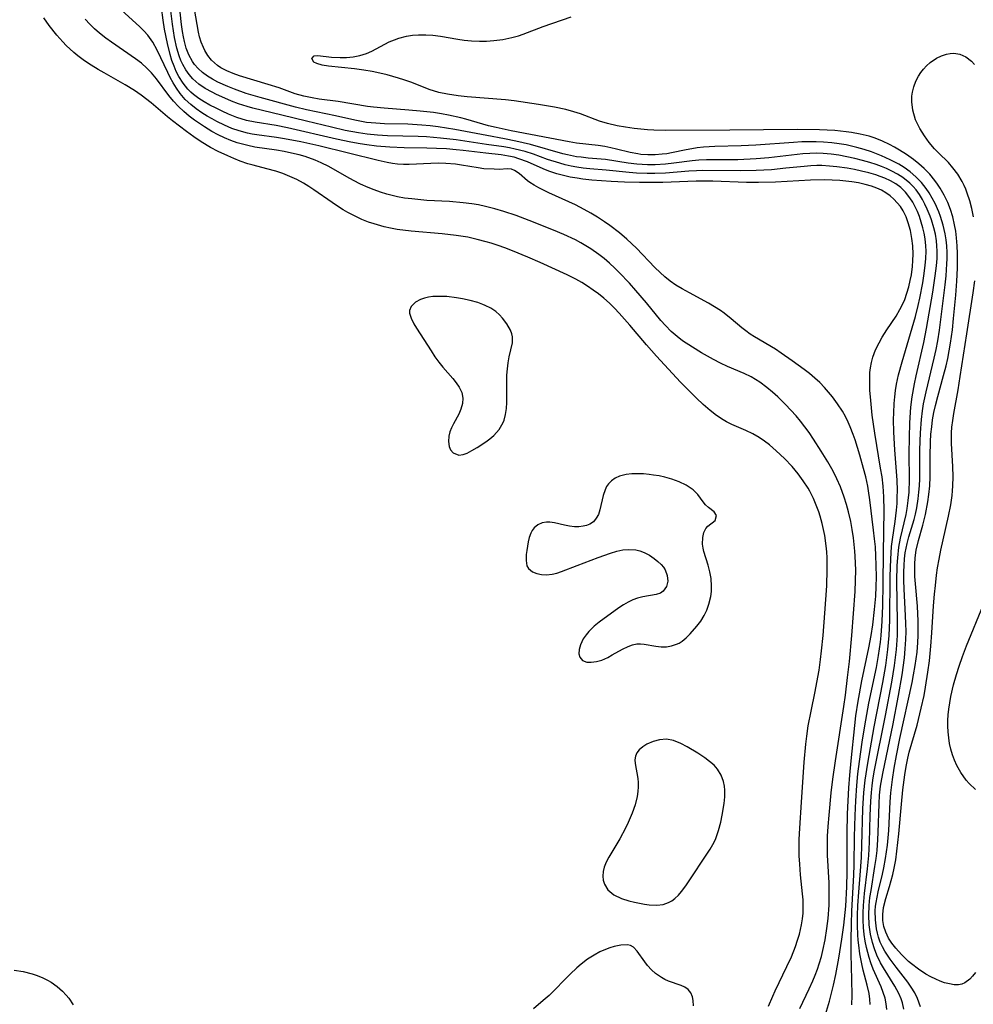
# Model space of a CAD drawing. Units: inches. Extents: x 2054979 to 2060397, y 206036 to 211502.
# Drawn here: x 2056520 to 2056615, y 206905 to 207004 of the extents above; entities that cross this region are included whole.
import ezdxf

# ---------------------------------------------------------------- set-up
doc = ezdxf.new("R2010")
doc.units = ezdxf.units.IN
doc.header["$MEASUREMENT"] = 0
doc.layers.add('c_35_T13S_R18E', color=137, linetype='Continuous')

msp = doc.modelspace()

# ---------------------------------------------------------------- linework, layer by layer
at = {"layer": 'c_35_T13S_R18E'}
for points in [[(2056606.56, 206904.704, 986), (2056606.486, 206905.282, 986), (2056606.363, 206905.846, 986), (2056606.183, 206906.414, 986), (2056605.961, 206906.972, 986), (2056605.175, 206908.753, 986), (2056604.941, 206909.376, 986), (2056604.766, 206909.91, 986), (2056604.496, 206910.931, 986), (2056604.37, 206911.574, 986), (2056604.276, 206912.225, 986), (2056604.211, 206912.941, 986), (2056604.179, 206913.676, 986), (2056604.179, 206914.402, 986), (2056604.208, 206915.131, 986), (2056604.313, 206916.348, 986), (2056604.603, 206918.808, 986), (2056604.731, 206920.161, 986), (2056604.814, 206921.492, 986), (2056604.886, 206924.149, 986), (2056604.942, 206925.578, 986), (2056605.003, 206926.453, 986), (2056605.071, 206927.114, 986), (2056605.147, 206927.684, 986), (2056605.29, 206928.537, 986), (2056606.41, 206934.172, 986), (2056607.034, 206937.501, 986), (2056607.303, 206939.179, 986), (2056607.499, 206940.794, 986), (2056607.601, 206942.18, 986), (2056607.628, 206943.577, 986), (2056607.549, 206947.649, 986), (2056607.579, 206949.199, 986), (2056607.63, 206949.984, 986), (2056607.751, 206951.045, 986), (2056607.915, 206951.953, 986), (2056608.48, 206954.328, 986), (2056608.585, 206954.911, 986), (2056608.696, 206955.731, 986), (2056608.77, 206956.56, 986), (2056608.82, 206957.829, 986), (2056608.796, 206960.446, 986), (2056608.803, 206962.048, 986), (2056608.85, 206963.498, 986), (2056608.957, 206965.068, 986), (2056609.082, 206966.126, 986), (2056609.308, 206967.426, 986), (2056609.476, 206968.23, 986), (2056610.24, 206971.571, 986), (2056610.522, 206972.958, 986), (2056611.142, 206976.614, 986), (2056611.399, 206978.241, 986), (2056611.519, 206979.232, 986), (2056611.575, 206979.969, 986), (2056611.59, 206980.702, 986), (2056611.568, 206981.236, 986), (2056611.518, 206981.741, 986), (2056611.408, 206982.407, 986), (2056611.254, 206983.063, 986), (2056611.012, 206983.86, 986), (2056610.885, 206984.219, 986), (2056610.596, 206984.929, 986), (2056610.368, 206985.412, 986), (2056610.119, 206985.88, 986), (2056609.817, 206986.374, 986), (2056609.483, 206986.841, 986), (2056609.176, 206987.202, 986), (2056608.844, 206987.539, 986), (2056608.144, 206988.102, 986), (2056607.612, 206988.438, 986), (2056607.049, 206988.737, 986), (2056606.517, 206988.981, 986), (2056606.001, 206989.191, 986), (2056605.474, 206989.382, 986), (2056604.845, 206989.586, 986), (2056604.099, 206989.802, 986), (2056603.343, 206989.995, 986), (2056602.525, 206990.176, 986), (2056601.727, 206990.322, 986), (2056600.948, 206990.429, 986), (2056600.167, 206990.498, 986), (2056599.501, 206990.52, 986), (2056598.835, 206990.505, 986), (2056598.112, 206990.455, 986), (2056594.725, 206990.061, 986), (2056593.429, 206989.947, 986), (2056591.594, 206989.867, 986), (2056588.467, 206989.851, 986), (2056587.709, 206989.819, 986), (2056587.034, 206989.758, 986), (2056585.196, 206989.516, 986), (2056584.351, 206989.428, 986), (2056583.308, 206989.374, 986), (2056582.549, 206989.374, 986), (2056581.496, 206989.43, 986), (2056580.629, 206989.531, 986), (2056578.348, 206989.892, 986), (2056576.605, 206990.042, 986), (2056575.892, 206990.113, 986), (2056575.439, 206990.175, 986), (2056574.542, 206990.35, 986), (2056574.067, 206990.467, 986), (2056570.831, 206991.393, 986), (2056570.099, 206991.578, 986), (2056569.361, 206991.744, 986), (2056568.225, 206991.965, 986), (2056566.438, 206992.286, 986), (2056563.235, 206992.902, 986), (2056561.581, 206993.167, 986), (2056560.778, 206993.267, 986), (2056559.942, 206993.345, 986), (2056558.525, 206993.422, 986), (2056556.188, 206993.484, 986), (2056555.318, 206993.525, 986), (2056554.393, 206993.616, 986), (2056553.21, 206993.826, 986), (2056551.271, 206994.262, 986), (2056548.374, 206994.857, 986), (2056547.273, 206995.125, 986), (2056543.726, 206996.095, 986), (2056542.322, 206996.523, 986), (2056541.141, 206996.939, 986), (2056540.478, 206997.201, 986), (2056539.47, 206997.65, 986), (2056538.936, 206997.932, 986), (2056538.431, 206998.242, 986), (2056537.945, 206998.601, 986), (2056537.505, 206998.999, 986), (2056537.142, 206999.412, 986), (2056536.93, 206999.715, 986), (2056536.57, 207000.386, 986), (2056536.318, 207001.04, 986), (2056536.123, 207001.729, 986), (2056536.026, 207002.172, 986), (2056535.93, 207002.724, 986), (2056535.84, 207003.413, 986), (2056535.44, 207007.166, 986)], [(2056602.395, 206964.135, 980), (2056602.09, 206964.678, 980), (2056601.609, 206965.414, 980), (2056601.084, 206966.12, 980), (2056600.698, 206966.594, 980), (2056600.292, 206967.05, 980), (2056599.816, 206967.532, 980), (2056599.317, 206967.99, 980), (2056598.775, 206968.446, 980), (2056598.263, 206968.846, 980), (2056597.052, 206969.733, 980), (2056595.957, 206970.502, 980), (2056595.374, 206970.883, 980), (2056593.289, 206972.119, 980), (2056592.845, 206972.407, 980), (2056592.414, 206972.71, 980), (2056592.003, 206973.027, 980), (2056590.927, 206973.93, 980), (2056590.238, 206974.487, 980), (2056589.86, 206974.76, 980), (2056589.276, 206975.137, 980), (2056588.67, 206975.489, 980), (2056586.755, 206976.522, 980), (2056586.012, 206976.944, 980), (2056585.407, 206977.316, 980), (2056584.823, 206977.717, 980), (2056584.287, 206978.14, 980), (2056583.806, 206978.57, 980), (2056583.284, 206979.085, 980), (2056581.445, 206981.013, 980), (2056580.484, 206981.925, 980), (2056579.755, 206982.546, 980), (2056578.79, 206983.278, 980), (2056578.254, 206983.647, 980), (2056577.545, 206984.105, 980), (2056576.877, 206984.51, 980), (2056576.199, 206984.89, 980), (2056575.321, 206985.336, 980), (2056572.663, 206986.551, 980), (2056571.662, 206987.049, 980), (2056571.187, 206987.314, 980), (2056570.754, 206987.586, 980), (2056570.514, 206987.758, 980), (2056569.678, 206988.482, 980), (2056569.204, 206988.806, 980), (2056568.91, 206988.913, 980), (2056568.531, 206988.953, 980), (2056567.679, 206988.906, 980), (2056567.196, 206988.91, 980), (2056566.148, 206988.975, 980), (2056565.586, 206989.043, 980), (2056563.919, 206989.323, 980), (2056563.296, 206989.411, 980), (2056562.328, 206989.491, 980), (2056561.577, 206989.512, 980), (2056560.82, 206989.505, 980), (2056558.65, 206989.407, 980), (2056558.077, 206989.41, 980), (2056557.504, 206989.442, 980), (2056556.983, 206989.503, 980), (2056556.464, 206989.589, 980), (2056555.55, 206989.787, 980), (2056549.599, 206991.248, 980), (2056547.786, 206991.655, 980), (2056546.151, 206991.976, 980), (2056545.35, 206992.105, 980), (2056543.401, 206992.357, 980), (2056542.92, 206992.436, 980), (2056542.442, 206992.532, 980), (2056541.622, 206992.755, 980), (2056540.886, 206993.014, 980), (2056540.164, 206993.319, 980), (2056539.39, 206993.697, 980), (2056538.902, 206993.958, 980), (2056538.425, 206994.234, 980), (2056537.873, 206994.579, 980), (2056537.306, 206994.971, 980), (2056536.768, 206995.395, 980), (2056536.21, 206995.921, 980), (2056535.705, 206996.511, 980), (2056535.331, 206997.037, 980), (2056534.991, 206997.59, 980), (2056534.704, 206998.118, 980), (2056534.456, 206998.615, 980), (2056533.404, 207000.861, 980), (2056532.965, 207001.648, 980), (2056532.473, 207002.347, 980), (2056532.07, 207002.802, 980), (2056531.63, 207003.232, 980), (2056529.823, 207004.846, 980)], [(2056603.029, 206905.176, 982), (2056603.074, 206906.103, 982), (2056603.047, 206907.728, 982), (2056602.968, 206910.262, 982), (2056602.962, 206911.701, 982), (2056602.987, 206913.254, 982), (2056603.04, 206914.603, 982), (2056603.231, 206918.173, 982), (2056603.264, 206919.196, 982), (2056603.306, 206922.025, 982), (2056603.36, 206924.161, 982), (2056603.421, 206925.64, 982), (2056603.526, 206927.145, 982), (2056603.647, 206928.316, 982), (2056603.807, 206929.553, 982), (2056604.087, 206931.501, 982), (2056604.345, 206933.153, 982), (2056604.753, 206935.406, 982), (2056605.496, 206938.977, 982), (2056605.707, 206940.182, 982), (2056605.896, 206941.54, 982), (2056605.966, 206942.186, 982), (2056606.078, 206943.645, 982), (2056606.143, 206945.169, 982), (2056606.186, 206947.383, 982), (2056606.206, 206950.468, 982), (2056606.268, 206954.705, 982), (2056606.244, 206956.078, 982), (2056606.172, 206957.155, 982), (2056606.062, 206958.086, 982), (2056605.925, 206958.968, 982), (2056605.334, 206962.464, 982), (2056605.086, 206964.265, 982), (2056604.932, 206965.751, 982), (2056604.853, 206966.773, 982), (2056604.825, 206967.434, 982), (2056604.827, 206968.088, 982), (2056604.853, 206968.563, 982), (2056604.905, 206969.032, 982), (2056605.002, 206969.565, 982), (2056605.141, 206970.087, 982), (2056605.42, 206970.812, 982), (2056605.769, 206971.517, 982), (2056606.085, 206972.075, 982), (2056606.552, 206972.825, 982), (2056607.467, 206974.208, 982), (2056607.863, 206974.866, 982), (2056608.114, 206975.356, 982), (2056608.337, 206975.874, 982), (2056608.557, 206976.49, 982), (2056608.742, 206977.122, 982), (2056608.894, 206977.766, 982), (2056609.003, 206978.346, 982), (2056609.112, 206979.158, 982), (2056609.16, 206979.786, 982), (2056609.177, 206980.413, 982), (2056609.15, 206981.237, 982), (2056609.066, 206981.98, 982), (2056608.914, 206982.783, 982), (2056608.696, 206983.56, 982), (2056608.471, 206984.145, 982), (2056608.178, 206984.738, 982), (2056607.9, 206985.178, 982), (2056607.594, 206985.565, 982), (2056607.254, 206985.922, 982), (2056606.868, 206986.259, 982), (2056606.449, 206986.557, 982), (2056606.008, 206986.809, 982), (2056605.541, 206987.024, 982), (2056604.997, 206987.223, 982), (2056604.361, 206987.402, 982), (2056603.703, 206987.544, 982), (2056603.03, 206987.654, 982), (2056601.842, 206987.785, 982), (2056601.055, 206987.83, 982), (2056600.263, 206987.849, 982), (2056598.877, 206987.823, 982), (2056595.369, 206987.629, 982), (2056593.673, 206987.588, 982), (2056592.461, 206987.595, 982), (2056589.086, 206987.712, 982), (2056588.24, 206987.734, 982), (2056587.433, 206987.735, 982), (2056584.094, 206987.597, 982), (2056583.315, 206987.58, 982), (2056581.754, 206987.58, 982), (2056580.259, 206987.621, 982), (2056578.895, 206987.685, 982), (2056576.961, 206987.831, 982), (2056576.081, 206987.928, 982), (2056575.487, 206988.011, 982), (2056574.803, 206988.133, 982), (2056574.122, 206988.281, 982), (2056573.454, 206988.46, 982), (2056572.675, 206988.72, 982), (2056572.092, 206988.951, 982), (2056570.509, 206989.662, 982), (2056569.667, 206989.975, 982), (2056569.182, 206990.113, 982), (2056568.604, 206990.237, 982), (2056567.875, 206990.347, 982), (2056566.336, 206990.513, 982), (2056564.075, 206990.79, 982), (2056563.37, 206990.868, 982), (2056562.404, 206990.95, 982), (2056561.388, 206991.007, 982), (2056560.415, 206991.04, 982), (2056558.165, 206991.063, 982), (2056556.728, 206991.12, 982), (2056555.383, 206991.244, 982), (2056554.422, 206991.367, 982), (2056553.745, 206991.473, 982), (2056552.797, 206991.646, 982), (2056551.384, 206991.944, 982), (2056546.472, 206993.077, 982), (2056545.311, 206993.303, 982), (2056543.218, 206993.631, 982), (2056542.358, 206993.815, 982), (2056541.377, 206994.12, 982), (2056540.541, 206994.45, 982), (2056539.914, 206994.73, 982), (2056539.298, 206995.028, 982), (2056538.678, 206995.35, 982), (2056538.108, 206995.67, 982), (2056537.563, 206996.014, 982), (2056537.053, 206996.395, 982), (2056536.786, 206996.631, 982), (2056536.481, 206996.942, 982), (2056535.994, 206997.551, 982), (2056535.575, 206998.221, 982), (2056535.318, 206998.727, 982), (2056535.091, 206999.256, 982), (2056534.885, 206999.823, 982), (2056534.705, 207000.406, 982), (2056534.422, 207001.52, 982), (2056534.134, 207002.97, 982), (2056533.985, 207003.86, 982), (2056533.82, 207005.113, 982)], [(2056604.884, 206905.223, 984), (2056604.849, 206905.733, 984), (2056604.765, 206906.302, 984), (2056604.566, 206907.165, 984), (2056604.173, 206908.66, 984), (2056604.027, 206909.297, 984), (2056603.844, 206910.286, 984), (2056603.732, 206911.143, 984), (2056603.68, 206911.668, 984), (2056603.64, 206912.196, 984), (2056603.604, 206913.127, 984), (2056603.605, 206914.135, 984), (2056603.642, 206915.142, 984), (2056603.735, 206916.457, 984), (2056603.882, 206918.177, 984), (2056603.995, 206919.937, 984), (2056604.046, 206921.163, 984), (2056604.146, 206924.816, 984), (2056604.24, 206926.46, 984), (2056604.37, 206927.707, 984), (2056604.632, 206929.393, 984), (2056605.287, 206933.032, 984), (2056606.135, 206937.478, 984), (2056606.433, 206939.182, 984), (2056606.654, 206940.788, 984), (2056606.786, 206942.183, 984), (2056606.855, 206943.718, 984), (2056606.882, 206948.151, 984), (2056606.933, 206949.832, 984), (2056607.027, 206951.104, 984), (2056607.108, 206951.819, 984), (2056607.376, 206953.63, 984), (2056607.516, 206954.765, 984), (2056607.565, 206955.412, 984), (2056607.594, 206956.062, 984), (2056607.601, 206956.714, 984), (2056607.569, 206957.763, 984), (2056607.329, 206960.811, 984), (2056607.239, 206962.563, 984), (2056607.221, 206963.844, 984), (2056607.232, 206964.517, 984), (2056607.278, 206965.451, 984), (2056607.339, 206966.125, 984), (2056607.422, 206966.76, 984), (2056607.529, 206967.391, 984), (2056607.729, 206968.305, 984), (2056608.075, 206969.61, 984), (2056609.403, 206974.173, 984), (2056609.679, 206975.266, 984), (2056609.845, 206975.995, 984), (2056610.147, 206977.525, 984), (2056610.265, 206978.25, 984), (2056610.395, 206979.26, 984), (2056610.457, 206979.989, 984), (2056610.48, 206980.712, 984), (2056610.462, 206981.241, 984), (2056610.385, 206981.946, 984), (2056610.285, 206982.5, 984), (2056610.157, 206983.048, 984), (2056609.994, 206983.621, 984), (2056609.805, 206984.182, 984), (2056609.612, 206984.67, 984), (2056609.398, 206985.141, 984), (2056609.147, 206985.616, 984), (2056608.865, 206986.066, 984), (2056608.421, 206986.629, 984), (2056608.183, 206986.871, 984), (2056607.942, 206987.082, 984), (2056607.432, 206987.447, 984), (2056606.897, 206987.75, 984), (2056606.328, 206988.013, 984), (2056605.887, 206988.188, 984), (2056605.433, 206988.345, 984), (2056604.741, 206988.55, 984), (2056604.016, 206988.73, 984), (2056603.293, 206988.883, 984), (2056602.562, 206989.012, 984), (2056601.546, 206989.156, 984), (2056600.794, 206989.234, 984), (2056600.041, 206989.279, 984), (2056599.533, 206989.285, 984), (2056598.932, 206989.263, 984), (2056598.251, 206989.209, 984), (2056596.431, 206989.011, 984), (2056594.982, 206988.872, 984), (2056593.442, 206988.776, 984), (2056591.863, 206988.743, 984), (2056588.018, 206988.785, 984), (2056587.453, 206988.767, 984), (2056586.684, 206988.717, 984), (2056584.371, 206988.525, 984), (2056583.296, 206988.485, 984), (2056582.532, 206988.485, 984), (2056581.438, 206988.524, 984), (2056580.715, 206988.576, 984), (2056578.393, 206988.818, 984), (2056576.757, 206988.961, 984), (2056576.116, 206989.03, 984), (2056575.48, 206989.12, 984), (2056574.892, 206989.23, 984), (2056574.31, 206989.365, 984), (2056573.762, 206989.516, 984), (2056572.542, 206989.911, 984), (2056571.129, 206990.42, 984), (2056570.274, 206990.695, 984), (2056569.301, 206990.943, 984), (2056568.723, 206991.057, 984), (2056568.141, 206991.153, 984), (2056566.415, 206991.393, 984), (2056563.378, 206991.862, 984), (2056561.791, 206992.049, 984), (2056560.397, 206992.157, 984), (2056559.561, 206992.195, 984), (2056556.481, 206992.282, 984), (2056555.5, 206992.335, 984), (2056554.433, 206992.436, 984), (2056553.581, 206992.559, 984), (2056552.232, 206992.817, 984), (2056550.859, 206993.125, 984), (2056548.364, 206993.728, 984), (2056545.902, 206994.345, 984), (2056542.994, 206995.029, 984), (2056542.408, 206995.194, 984), (2056541.55, 206995.481, 984), (2056540.855, 206995.749, 984), (2056540.172, 206996.036, 984), (2056539.347, 206996.412, 984), (2056538.909, 206996.627, 984), (2056538.221, 206997.006, 984), (2056537.581, 206997.432, 984), (2056536.971, 206997.965, 984), (2056536.591, 206998.402, 984), (2056536.26, 206998.882, 984), (2056535.971, 206999.411, 984), (2056535.784, 206999.832, 984), (2056535.62, 207000.268, 984), (2056535.378, 207001.066, 984), (2056535.14, 207002.124, 984), (2056534.928, 207003.459, 984), (2056534.741, 207005.067, 984)], [(2056608.253, 206904.746, 988), (2056608.108, 206905.376, 988), (2056607.973, 206905.792, 988), (2056607.75, 206906.318, 988), (2056607.36, 206907.046, 988), (2056606.213, 206908.882, 988), (2056605.92, 206909.396, 988), (2056605.551, 206910.152, 988), (2056605.299, 206910.786, 988), (2056605.093, 206911.438, 988), (2056604.906, 206912.273, 988), (2056604.836, 206912.74, 988), (2056604.787, 206913.211, 988), (2056604.747, 206914.154, 988), (2056604.778, 206915.121, 988), (2056604.855, 206915.924, 988), (2056604.958, 206916.654, 988), (2056605.356, 206919.031, 988), (2056605.47, 206919.832, 988), (2056605.565, 206920.635, 988), (2056605.653, 206921.747, 988), (2056605.684, 206922.434, 988), (2056605.768, 206925.324, 988), (2056605.821, 206926.2, 988), (2056605.916, 206927.108, 988), (2056606.028, 206927.824, 988), (2056606.165, 206928.538, 988), (2056607.13, 206933.174, 988), (2056607.711, 206936.166, 988), (2056608.067, 206938.255, 988), (2056608.3, 206939.952, 988), (2056608.395, 206940.868, 988), (2056608.457, 206941.785, 988), (2056608.476, 206942.589, 988), (2056608.463, 206943.38, 988), (2056608.428, 206944.17, 988), (2056608.267, 206946.877, 988), (2056608.239, 206947.716, 988), (2056608.241, 206948.576, 988), (2056608.266, 206949.221, 988), (2056608.316, 206949.86, 988), (2056608.393, 206950.493, 988), (2056608.566, 206951.401, 988), (2056608.752, 206952.097, 988), (2056609.272, 206953.823, 988), (2056609.402, 206954.336, 988), (2056609.541, 206954.991, 988), (2056609.688, 206955.897, 988), (2056609.763, 206956.548, 988), (2056609.815, 206957.204, 988), (2056609.843, 206957.907, 988), (2056609.85, 206960.809, 988), (2056609.903, 206962.506, 988), (2056610.014, 206963.855, 988), (2056610.121, 206964.696, 988), (2056610.235, 206965.409, 988), (2056610.477, 206966.625, 988), (2056611.302, 206969.987, 988), (2056611.498, 206970.858, 988), (2056611.67, 206971.734, 988), (2056611.833, 206972.788, 988), (2056612.111, 206975.201, 988), (2056612.381, 206977.351, 988), (2056612.477, 206978.244, 988), (2056612.565, 206979.436, 988), (2056612.583, 206979.932, 988), (2056612.584, 206980.581, 988), (2056612.553, 206981.228, 988), (2056612.489, 206981.84, 988), (2056612.392, 206982.447, 988), (2056612.197, 206983.3, 988), (2056611.932, 206984.169, 988), (2056611.746, 206984.664, 988), (2056611.386, 206985.471, 988), (2056611.095, 206986.028, 988), (2056610.778, 206986.566, 988), (2056610.502, 206986.978, 988), (2056610.013, 206987.601, 988), (2056609.466, 206988.172, 988), (2056608.895, 206988.659, 988), (2056608.279, 206989.095, 988), (2056607.733, 206989.424, 988), (2056606.885, 206989.865, 988), (2056606.006, 206990.26, 988), (2056604.997, 206990.654, 988), (2056604.27, 206990.897, 988), (2056603.533, 206991.109, 988), (2056602.468, 206991.352, 988), (2056601.749, 206991.477, 988), (2056601.026, 206991.573, 988), (2056600.198, 206991.646, 988), (2056599.474, 206991.679, 988), (2056598.747, 206991.681, 988), (2056598.019, 206991.659, 988), (2056597.178, 206991.612, 988), (2056593.427, 206991.33, 988), (2056591.954, 206991.262, 988), (2056589.312, 206991.192, 988), (2056588.166, 206991.13, 988), (2056587.539, 206991.064, 988), (2056586.984, 206990.98, 988), (2056586.436, 206990.877, 988), (2056584.965, 206990.558, 988), (2056584.504, 206990.477, 988), (2056584.032, 206990.415, 988), (2056583.312, 206990.363, 988), (2056582.591, 206990.361, 988), (2056581.875, 206990.411, 988), (2056581.57, 206990.45, 988), (2056580.826, 206990.589, 988), (2056579.438, 206990.945, 988), (2056578.863, 206991.08, 988), (2056578.28, 206991.194, 988), (2056577.616, 206991.293, 988), (2056575.418, 206991.536, 988), (2056574.696, 206991.649, 988), (2056568.887, 206992.753, 988), (2056567.374, 206993.087, 988), (2056566.624, 206993.278, 988), (2056564.356, 206993.931, 988), (2056563.84, 206994.068, 988), (2056562.61, 206994.342, 988), (2056561.895, 206994.471, 988), (2056561.092, 206994.593, 988), (2056559.752, 206994.748, 988), (2056558.63, 206994.845, 988), (2056556.154, 206995.026, 988), (2056555.086, 206995.13, 988), (2056554.487, 206995.206, 988), (2056551.535, 206995.714, 988), (2056549.646, 206995.956, 988), (2056548.929, 206996.065, 988), (2056548.085, 206996.245, 988), (2056547.24, 206996.49, 988), (2056545.619, 206997.061, 988), (2056544.538, 206997.416, 988), (2056541.651, 206998.288, 988), (2056541.004, 206998.514, 988), (2056540.386, 206998.769, 988), (2056539.795, 206999.08, 988), (2056539.446, 206999.312, 988), (2056538.851, 206999.843, 988), (2056538.484, 207000.313, 988), (2056538.178, 207000.833, 988), (2056538.033, 207001.135, 988), (2056537.825, 207001.657, 988), (2056537.657, 207002.202, 988), (2056537.546, 207002.67, 988), (2056537.141, 207004.96, 988)], [(2056594.687, 206905.052, 976), (2056595.102, 206906.062, 976), (2056595.339, 206906.59, 976), (2056596.523, 206909.007, 976), (2056596.975, 206909.996, 976), (2056597.392, 206911.038, 976), (2056597.603, 206911.648, 976), (2056597.786, 206912.265, 976), (2056597.901, 206912.732, 976), (2056597.995, 206913.204, 976), (2056598.083, 206913.784, 976), (2056598.14, 206914.366, 976), (2056598.166, 206915.13, 976), (2056598.147, 206915.709, 976), (2056598.104, 206916.288, 976), (2056597.902, 206918.205, 976), (2056597.811, 206919.292, 976), (2056597.768, 206920.108, 976), (2056597.75, 206921.149, 976), (2056597.763, 206921.757, 976), (2056597.82, 206922.884, 976), (2056598.005, 206925.494, 976), (2056598.246, 206929.513, 976), (2056598.413, 206931.289, 976), (2056598.516, 206932.092, 976), (2056598.673, 206933.133, 976), (2056598.947, 206934.618, 976), (2056599.351, 206936.584, 976), (2056599.624, 206938.015, 976), (2056599.746, 206938.732, 976), (2056599.901, 206939.798, 976), (2056600.004, 206940.647, 976), (2056600.156, 206942.191, 976), (2056600.328, 206944.424, 976), (2056600.515, 206947.172, 976), (2056600.571, 206948.816, 976), (2056600.552, 206949.969, 976), (2056600.517, 206950.581, 976), (2056600.462, 206951.19, 976), (2056600.317, 206952.213, 976), (2056600.201, 206952.818, 976), (2056600.063, 206953.416, 976), (2056599.862, 206954.144, 976), (2056599.725, 206954.574, 976), (2056599.476, 206955.26, 976), (2056599.191, 206955.93, 976), (2056598.819, 206956.668, 976), (2056598.645, 206956.972, 976), (2056598.171, 206957.701, 976), (2056597.65, 206958.399, 976), (2056597.044, 206959.122, 976), (2056596.28, 206959.937, 976), (2056595.465, 206960.711, 976), (2056594.78, 206961.291, 976), (2056594.268, 206961.679, 976), (2056593.741, 206962.034, 976), (2056593.119, 206962.392, 976), (2056592.423, 206962.723, 976), (2056591.01, 206963.34, 976), (2056590.472, 206963.613, 976), (2056590.144, 206963.803, 976), (2056589.478, 206964.241, 976), (2056588.836, 206964.731, 976), (2056588.138, 206965.332, 976), (2056587.458, 206965.972, 976), (2056586.53, 206966.897, 976), (2056585.863, 206967.593, 976), (2056583.454, 206970.197, 976), (2056582.458, 206971.331, 976), (2056580.789, 206973.294, 976), (2056579.726, 206974.482, 976), (2056579.231, 206975.004, 976), (2056578.739, 206975.487, 976), (2056578.163, 206976.001, 976), (2056577.641, 206976.42, 976), (2056577.101, 206976.816, 976), (2056576.538, 206977.195, 976), (2056575.96, 206977.552, 976), (2056575.368, 206977.887, 976), (2056574.514, 206978.322, 976), (2056571.798, 206979.568, 976), (2056570.551, 206980.119, 976), (2056569.022, 206980.753, 976), (2056568.249, 206981.05, 976), (2056567.572, 206981.288, 976), (2056566.89, 206981.508, 976), (2056566.371, 206981.659, 976), (2056565.492, 206981.887, 976), (2056564.535, 206982.096, 976), (2056563.371, 206982.292, 976), (2056561.977, 206982.45, 976), (2056558.85, 206982.715, 976), (2056557.457, 206982.891, 976), (2056556.798, 206983.007, 976), (2056556.146, 206983.15, 976), (2056555.138, 206983.431, 976), (2056554.574, 206983.626, 976), (2056553.929, 206983.888, 976), (2056553.45, 206984.109, 976), (2056552.504, 206984.599, 976), (2056552.037, 206984.866, 976), (2056551.583, 206985.143, 976), (2056550.933, 206985.569, 976), (2056549.106, 206986.87, 976), (2056548.618, 206987.199, 976), (2056548.061, 206987.539, 976), (2056547.401, 206987.888, 976), (2056546.694, 206988.207, 976), (2056545.997, 206988.476, 976), (2056545.287, 206988.711, 976), (2056544.384, 206988.966, 976), (2056543.018, 206989.323, 976), (2056542.502, 206989.474, 976), (2056541.717, 206989.738, 976), (2056541.087, 206989.984, 976), (2056540.466, 206990.252, 976), (2056539.505, 206990.705, 976), (2056538.745, 206991.103, 976), (2056537.812, 206991.656, 976), (2056537.067, 206992.172, 976), (2056536.342, 206992.716, 976), (2056534.951, 206993.776, 976), (2056534.44, 206994.187, 976), (2056532.795, 206995.588, 976), (2056531.78, 206996.351, 976), (2056531.112, 206996.804, 976), (2056530.206, 206997.367, 976), (2056528.073, 206998.564, 976), (2056527.488, 206998.902, 976), (2056526.768, 206999.346, 976), (2056526.103, 206999.795, 976), (2056525.46, 207000.274, 976), (2056525.044, 207000.615, 976), (2056524.278, 207001.316, 976), (2056523.929, 207001.674, 976), (2056523.332, 207002.352, 976), (2056522.586, 207003.316, 976), (2056522.037, 207004.107, 976)], [(2056597.82, 206904.817, 978), (2056598.75, 206906.774, 978), (2056599.119, 206907.574, 978), (2056599.366, 206908.162, 978), (2056599.591, 206908.758, 978), (2056599.765, 206909.281, 978), (2056599.982, 206910.03, 978), (2056600.128, 206910.615, 978), (2056600.353, 206911.696, 978), (2056600.535, 206912.842, 978), (2056600.65, 206913.821, 978), (2056600.747, 206915.155, 978), (2056600.771, 206915.886, 978), (2056600.759, 206917.391, 978), (2056600.609, 206920.172, 978), (2056600.586, 206921.164, 978), (2056600.608, 206922.09, 978), (2056600.666, 206923.036, 978), (2056600.76, 206924.179, 978), (2056600.979, 206926.425, 978), (2056601.142, 206927.795, 978), (2056601.405, 206929.628, 978), (2056602.231, 206935.067, 978), (2056602.39, 206936.207, 978), (2056602.611, 206937.993, 978), (2056602.788, 206939.603, 978), (2056603.022, 206942.181, 978), (2056603.357, 206946.608, 978), (2056603.41, 206947.696, 978), (2056603.425, 206948.736, 978), (2056603.381, 206950.131, 978), (2056603.344, 206950.656, 978), (2056603.197, 206951.99, 978), (2056603.074, 206952.802, 978), (2056602.925, 206953.609, 978), (2056602.71, 206954.57, 978), (2056602.51, 206955.312, 978), (2056602.28, 206956.044, 978), (2056601.886, 206957.105, 978), (2056601.535, 206957.908, 978), (2056601.298, 206958.4, 978), (2056601.045, 206958.884, 978), (2056600.633, 206959.598, 978), (2056599.96, 206960.674, 978), (2056599.183, 206961.873, 978), (2056598.744, 206962.522, 978), (2056598.329, 206963.099, 978), (2056597.899, 206963.658, 978), (2056597.45, 206964.201, 978), (2056596.933, 206964.78, 978), (2056596.399, 206965.338, 978), (2056595.613, 206966.096, 978), (2056595.073, 206966.58, 978), (2056594.526, 206967.041, 978), (2056593.812, 206967.59, 978), (2056592.951, 206968.128, 978), (2056592.253, 206968.463, 978), (2056590.56, 206969.162, 978), (2056589.873, 206969.489, 978), (2056589.154, 206969.863, 978), (2056587.962, 206970.532, 978), (2056587.055, 206971.08, 978), (2056586.069, 206971.738, 978), (2056585.533, 206972.141, 978), (2056584.916, 206972.672, 978), (2056584.343, 206973.258, 978), (2056583.892, 206973.774, 978), (2056582.453, 206975.514, 978), (2056581.373, 206976.775, 978), (2056580.732, 206977.497, 978), (2056579.717, 206978.579, 978), (2056579.275, 206979.019, 978), (2056578.746, 206979.512, 978), (2056578.198, 206979.98, 978), (2056577.681, 206980.382, 978), (2056576.875, 206980.94, 978), (2056576.379, 206981.248, 978), (2056575.872, 206981.539, 978), (2056575.322, 206981.829, 978), (2056574.177, 206982.366, 978), (2056573.14, 206982.802, 978), (2056570.694, 206983.778, 978), (2056569.397, 206984.268, 978), (2056568.149, 206984.681, 978), (2056567.247, 206984.946, 978), (2056566.309, 206985.193, 978), (2056565.624, 206985.338, 978), (2056564.933, 206985.455, 978), (2056564.088, 206985.564, 978), (2056562.69, 206985.679, 978), (2056560.42, 206985.801, 978), (2056558.914, 206985.938, 978), (2056558.201, 206986.036, 978), (2056557.495, 206986.163, 978), (2056556.956, 206986.284, 978), (2056556.423, 206986.425, 978), (2056555.781, 206986.623, 978), (2056555.148, 206986.847, 978), (2056554.558, 206987.084, 978), (2056553.796, 206987.43, 978), (2056553.092, 206987.788, 978), (2056552.399, 206988.166, 978), (2056550.608, 206989.185, 978), (2056549.849, 206989.572, 978), (2056549.23, 206989.841, 978), (2056548.229, 206990.193, 978), (2056547.636, 206990.362, 978), (2056546.881, 206990.542, 978), (2056546.119, 206990.693, 978), (2056545.35, 206990.823, 978), (2056543.177, 206991.147, 978), (2056542.474, 206991.286, 978), (2056541.943, 206991.42, 978), (2056541.418, 206991.576, 978), (2056540.788, 206991.798, 978), (2056540.149, 206992.063, 978), (2056539.526, 206992.36, 978), (2056538.869, 206992.717, 978), (2056538.137, 206993.169, 978), (2056537.148, 206993.846, 978), (2056536.613, 206994.248, 978), (2056536.055, 206994.71, 978), (2056535.528, 206995.202, 978), (2056535.033, 206995.735, 978), (2056534.57, 206996.293, 978), (2056533.33, 206997.963, 978), (2056532.826, 206998.578, 978), (2056532.355, 206999.064, 978), (2056531.816, 206999.537, 978), (2056531.242, 206999.98, 978), (2056528.809, 207001.637, 978), (2056528.256, 207002.044, 978), (2056527.629, 207002.548, 978), (2056527.125, 207002.992, 978), (2056526.64, 207003.46, 978), (2056526.172, 207003.947, 978)], [(2056609.915, 206904.993, 990), (2056609.626, 206905.812, 990), (2056609.339, 206906.396, 990), (2056608.998, 206906.956, 990), (2056608.655, 206907.442, 990), (2056607.475, 206908.941, 990), (2056606.878, 206909.74, 990), (2056606.339, 206910.566, 990), (2056606.106, 206910.987, 990), (2056605.884, 206911.468, 990), (2056605.703, 206911.963, 990), (2056605.593, 206912.353, 990), (2056605.5, 206912.789, 990), (2056605.394, 206913.686, 990), (2056605.388, 206914.597, 990), (2056605.422, 206915.064, 990), (2056605.469, 206915.45, 990), (2056605.558, 206915.975, 990), (2056605.671, 206916.498, 990), (2056606.12, 206918.283, 990), (2056606.256, 206918.912, 990), (2056606.425, 206919.832, 990), (2056606.526, 206920.506, 990), (2056606.61, 206921.185, 990), (2056606.734, 206922.651, 990), (2056606.893, 206925.531, 990), (2056606.96, 206926.435, 990), (2056607.11, 206927.771, 990), (2056607.281, 206928.908, 990), (2056607.5, 206930.154, 990), (2056607.838, 206931.858, 990), (2056609.078, 206937.472, 990), (2056609.229, 206938.237, 990), (2056609.392, 206939.194, 990), (2056609.569, 206940.537, 990), (2056609.651, 206941.482, 990), (2056609.686, 206942.18, 990), (2056609.696, 206942.913, 990), (2056609.684, 206943.645, 990), (2056609.603, 206945.133, 990), (2056609.404, 206947.377, 990), (2056609.357, 206948.117, 990), (2056609.341, 206948.673, 990), (2056609.347, 206949.334, 990), (2056609.387, 206949.985, 990), (2056609.493, 206950.755, 990), (2056609.729, 206951.726, 990), (2056610.168, 206953.255, 990), (2056610.426, 206954.314, 990), (2056610.664, 206955.586, 990), (2056610.765, 206956.326, 990), (2056610.845, 206957.199, 990), (2056610.882, 206958.093, 990), (2056610.891, 206960.166, 990), (2056610.923, 206961.585, 990), (2056610.967, 206962.355, 990), (2056611.04, 206963.108, 990), (2056611.136, 206963.795, 990), (2056611.27, 206964.527, 990), (2056611.431, 206965.254, 990), (2056611.656, 206966.137, 990), (2056612.238, 206968.238, 990), (2056612.485, 206969.224, 990), (2056612.648, 206969.952, 990), (2056612.935, 206971.483, 990), (2056613.122, 206972.833, 990), (2056613.242, 206973.971, 990), (2056613.45, 206976.294, 990), (2056613.557, 206977.708, 990), (2056613.625, 206979.009, 990), (2056613.633, 206980.46, 990), (2056613.602, 206981.229, 990), (2056613.532, 206982.055, 990), (2056613.45, 206982.699, 990), (2056613.341, 206983.335, 990), (2056613.147, 206984.164, 990), (2056612.926, 206984.882, 990), (2056612.654, 206985.59, 990), (2056612.302, 206986.329, 990), (2056611.894, 206987.034, 990), (2056611.635, 206987.421, 990), (2056611.371, 206987.78, 990), (2056610.851, 206988.413, 990), (2056610.283, 206989.003, 990), (2056609.757, 206989.468, 990), (2056609.201, 206989.901, 990), (2056608.52, 206990.383, 990), (2056607.825, 206990.834, 990), (2056607.326, 206991.131, 990), (2056606.816, 206991.407, 990), (2056606.102, 206991.743, 990), (2056605.366, 206992.029, 990), (2056604.758, 206992.22, 990), (2056603.884, 206992.434, 990), (2056602.993, 206992.597, 990), (2056602.464, 206992.674, 990), (2056601.332, 206992.794, 990), (2056599.778, 206992.884, 990), (2056597.56, 206992.916, 990), (2056590.812, 206992.829, 990), (2056584.376, 206992.794, 990), (2056583.193, 206992.828, 990), (2056582.543, 206992.869, 990), (2056581.21, 206993.008, 990), (2056580.354, 206993.133, 990), (2056579.506, 206993.283, 990), (2056578.556, 206993.499, 990), (2056577.754, 206993.738, 990), (2056575.835, 206994.46, 990), (2056575.181, 206994.674, 990), (2056574.364, 206994.896, 990), (2056573.221, 206995.141, 990), (2056571.64, 206995.415, 990), (2056569.189, 206995.779, 990), (2056568.309, 206995.876, 990), (2056564.468, 206996.185, 990), (2056563.567, 206996.28, 990), (2056562.512, 206996.434, 990), (2056561.633, 206996.616, 990), (2056560.662, 206996.908, 990), (2056558.941, 206997.624, 990), (2056558.141, 206997.895, 990), (2056557.599, 206998.06, 990), (2056556.464, 206998.376, 990), (2056555.705, 206998.555, 990), (2056554.936, 206998.712, 990), (2056554.107, 206998.851, 990), (2056553.172, 206998.974, 990), (2056550.563, 206999.259, 990), (2056549.923, 206999.364, 990), (2056549.403, 206999.504, 990), (2056549.11, 206999.651, 990), (2056548.904, 207000.018, 990), (2056549.15, 207000.28, 990), (2056549.518, 207000.308, 990), (2056550.879, 207000.162, 990), (2056551.728, 207000.111, 990), (2056552.385, 207000.122, 990), (2056553.053, 207000.187, 990), (2056553.719, 207000.32, 990), (2056554.371, 207000.534, 990), (2056554.908, 207000.765, 990), (2056556.66, 207001.673, 990), (2056557.175, 207001.902, 990), (2056557.639, 207002.069, 990), (2056558.379, 207002.256, 990), (2056558.981, 207002.348, 990), (2056559.595, 207002.396, 990), (2056560.332, 207002.399, 990), (2056561.04, 207002.347, 990), (2056561.804, 207002.242, 990), (2056563.54, 207001.939, 990), (2056564.16, 207001.857, 990), (2056564.925, 207001.786, 990), (2056565.695, 207001.752, 990), (2056566.426, 207001.758, 990), (2056567.16, 207001.809, 990), (2056568.059, 207001.931, 990), (2056568.945, 207002.116, 990), (2056569.618, 207002.301, 990), (2056570.096, 207002.459, 990), (2056572.082, 207003.216, 990), (2056574.888, 207004.198, 990)], [(2056615.226, 206984.14, 992), (2056615.056, 206984.993, 992), (2056614.855, 206985.763, 992), (2056614.61, 206986.507, 992), (2056614.45, 206986.92, 992), (2056614.291, 206987.281, 992), (2056614.085, 206987.693, 992), (2056613.663, 206988.409, 992), (2056613.176, 206989.073, 992), (2056612.709, 206989.588, 992), (2056611.709, 206990.574, 992), (2056611.33, 206990.979, 992), (2056610.799, 206991.613, 992), (2056610.306, 206992.277, 992), (2056609.842, 206992.993, 992), (2056609.411, 206993.871, 992), (2056609.135, 206994.836, 992), (2056609.045, 206995.687, 992), (2056609.064, 206996.236, 992), (2056609.118, 206996.631, 992), (2056609.257, 206997.192, 992), (2056609.458, 206997.733, 992), (2056609.719, 206998.247, 992), (2056609.952, 206998.61, 992), (2056610.213, 206998.951, 992), (2056610.532, 206999.298, 992), (2056610.879, 206999.608, 992), (2056611.536, 207000.052, 992), (2056612.024, 207000.281, 992), (2056612.523, 207000.441, 992), (2056612.9, 207000.513, 992), (2056613.273, 207000.54, 992), (2056613.872, 207000.459, 992), (2056614.469, 207000.184, 992), (2056615.019, 206999.744, 992), (2056615.328, 206999.415, 992)], [(2056615.429, 206908.429, 992), (2056615.147, 206908.061, 992), (2056614.849, 206907.744, 992), (2056614.362, 206907.382, 992), (2056614.075, 206907.256, 992), (2056613.741, 206907.191, 992), (2056613.299, 206907.195, 992), (2056612.828, 206907.271, 992), (2056612.336, 206907.401, 992), (2056611.891, 206907.551, 992), (2056611.441, 206907.738, 992), (2056610.952, 206907.985, 992), (2056610.464, 206908.268, 992), (2056609.723, 206908.744, 992), (2056609.004, 206909.277, 992), (2056608.714, 206909.523, 992), (2056608.004, 206910.212, 992), (2056607.435, 206910.861, 992), (2056607.056, 206911.35, 992), (2056606.723, 206911.854, 992), (2056606.427, 206912.452, 992), (2056606.246, 206913.035, 992), (2056606.152, 206913.639, 992), (2056606.137, 206914.22, 992), (2056606.216, 206914.93, 992), (2056606.441, 206915.827, 992), (2056606.816, 206917.047, 992), (2056607.136, 206918.249, 992), (2056607.277, 206918.884, 992), (2056607.432, 206919.726, 992), (2056607.562, 206920.582, 992), (2056607.761, 206922.325, 992), (2056608.008, 206925.276, 992), (2056608.146, 206926.731, 992), (2056608.337, 206928.227, 992), (2056608.475, 206929.064, 992), (2056608.643, 206929.893, 992), (2056608.792, 206930.505, 992), (2056609.576, 206933.222, 992), (2056610.001, 206934.914, 992), (2056610.273, 206936.188, 992), (2056610.431, 206937.026, 992), (2056610.668, 206938.514, 992), (2056610.815, 206939.642, 992), (2056610.966, 206941.122, 992), (2056611.068, 206942.451, 992), (2056611.236, 206945.157, 992), (2056611.324, 206946.329, 992), (2056611.408, 206947.201, 992), (2056611.531, 206948.233, 992), (2056611.637, 206948.971, 992), (2056611.786, 206949.855, 992), (2056611.955, 206950.733, 992), (2056612.181, 206951.795, 992), (2056612.715, 206954.136, 992), (2056612.952, 206955.294, 992), (2056613.09, 206956.219, 992), (2056613.141, 206956.701, 992), (2056613.176, 206957.184, 992), (2056613.194, 206958.077, 992), (2056613.161, 206959.129, 992), (2056613.028, 206961.45, 992), (2056613.025, 206962.491, 992), (2056613.059, 206963.06, 992), (2056613.143, 206963.751, 992), (2056613.256, 206964.443, 992), (2056613.685, 206966.805, 992), (2056613.909, 206968.134, 992), (2056614.557, 206972.43, 992), (2056615.21, 206976.523, 992), (2056615.366, 206977.725, 992)], [(2056600.387, 206904.218, 980), (2056600.791, 206905.534, 980), (2056600.978, 206906.21, 980), (2056601.211, 206907.162, 980), (2056601.431, 206908.225, 980), (2056601.724, 206909.845, 980), (2056602.022, 206911.755, 980), (2056602.217, 206913.179, 980), (2056602.418, 206915.084, 980), (2056602.542, 206916.999, 980), (2056602.583, 206918.517, 980), (2056602.558, 206921.173, 980), (2056602.565, 206922.362, 980), (2056602.614, 206924.334, 980), (2056602.734, 206926.919, 980), (2056602.826, 206928.184, 980), (2056602.956, 206929.643, 980), (2056603.327, 206933.159, 980), (2056603.451, 206934.14, 980), (2056603.668, 206935.624, 980), (2056604.034, 206937.642, 980), (2056604.728, 206940.966, 980), (2056604.966, 206942.208, 980), (2056605.131, 206943.246, 980), (2056605.318, 206944.795, 980), (2056605.424, 206946.144, 980), (2056605.47, 206947.087, 980), (2056605.492, 206948.031, 980), (2056605.484, 206949.239, 980), (2056605.451, 206950.167, 980), (2056605.393, 206951.092, 980), (2056605.323, 206951.864, 980), (2056605.219, 206952.764, 980), (2056604.842, 206955.804, 980), (2056604.712, 206956.702, 980), (2056604.632, 206957.151, 980), (2056604.426, 206958.092, 980), (2056604.208, 206958.939, 980), (2056603.841, 206960.248, 980), (2056603.359, 206961.806, 980), (2056603.171, 206962.343, 980), (2056602.881, 206963.093, 980), (2056602.671, 206963.575, 980), (2056602.395, 206964.135, 980)], [(2056615.445, 206926.767, 994), (2056614.795, 206927.361, 994), (2056614.512, 206927.679, 994), (2056613.95, 206928.45, 994), (2056613.552, 206929.169, 994), (2056613.322, 206929.696, 994), (2056613.129, 206930.241, 994), (2056612.969, 206930.804, 994), (2056612.842, 206931.38, 994), (2056612.753, 206931.946, 994), (2056612.694, 206932.527, 994), (2056612.665, 206933.113, 994), (2056612.67, 206933.679, 994), (2056612.701, 206934.247, 994), (2056612.756, 206934.796, 994), (2056612.843, 206935.434, 994), (2056612.957, 206936.07, 994), (2056613.233, 206937.257, 994), (2056613.53, 206938.297, 994), (2056613.796, 206939.124, 994), (2056614.134, 206940.089, 994), (2056614.546, 206941.173, 994), (2056616.22, 206945.296, 994)], [(2056587.152, 206905.088, 974), (2056587.143, 206905.603, 974), (2056587.068, 206905.981, 974), (2056586.888, 206906.393, 974), (2056586.612, 206906.728, 974), (2056586.293, 206906.943, 974), (2056585.916, 206907.111, 974), (2056584.661, 206907.563, 974), (2056584.304, 206907.727, 974), (2056583.952, 206907.916, 974), (2056583.367, 206908.313, 974), (2056582.941, 206908.704, 974), (2056582.558, 206909.135, 974), (2056582.29, 206909.483, 974), (2056581.523, 206910.569, 974), (2056581.135, 206910.965, 974), (2056580.864, 206911.122, 974), (2056580.553, 206911.204, 974), (2056579.891, 206911.176, 974), (2056579.22, 206911.022, 974), (2056578.783, 206910.891, 974), (2056578.33, 206910.729, 974), (2056577.767, 206910.479, 974), (2056577.203, 206910.174, 974), (2056576.546, 206909.746, 974), (2056575.91, 206909.258, 974), (2056575.478, 206908.886, 974), (2056574.811, 206908.248, 974), (2056572.684, 206906.125, 974), (2056572.101, 206905.601, 974), (2056571.111, 206904.794, 974)], [(2056519.071, 206908.667, 976), (2056519.975, 206908.506, 976), (2056520.851, 206908.291, 976), (2056521.27, 206908.155, 976), (2056521.858, 206907.919, 976), (2056522.421, 206907.638, 976), (2056522.768, 206907.435, 976), (2056523.37, 206907.018, 976), (2056523.922, 206906.541, 976), (2056524.284, 206906.156, 976), (2056524.54, 206905.839, 976), (2056524.98, 206905.196, 976)]]:
    msp.add_polyline3d(points, dxfattribs=at)
for points in [[(2056565.461, 206961.046, 974), (2056566.33, 206961.6, 974), (2056566.755, 206961.908, 974), (2056567.154, 206962.249, 974), (2056567.673, 206962.84, 974), (2056568.067, 206963.522, 974), (2056568.171, 206963.787, 974), (2056568.326, 206964.348, 974), (2056568.42, 206964.938, 974), (2056568.463, 206965.545, 974), (2056568.443, 206967.659, 974), (2056568.46, 206968.297, 974), (2056568.505, 206968.924, 974), (2056568.584, 206969.533, 974), (2056568.692, 206970.113, 974), (2056569.006, 206971.527, 974), (2056569.027, 206972.123, 974), (2056568.962, 206972.423, 974), (2056568.814, 206972.798, 974), (2056568.446, 206973.435, 974), (2056568.021, 206973.987, 974), (2056567.7, 206974.336, 974), (2056567.336, 206974.657, 974), (2056566.843, 206974.987, 974), (2056566.291, 206975.267, 974), (2056566.029, 206975.38, 974), (2056565.538, 206975.558, 974), (2056564.783, 206975.772, 974), (2056564.004, 206975.938, 974), (2056563.407, 206976.039, 974), (2056562.42, 206976.149, 974), (2056561.511, 206976.176, 974), (2056561.04, 206976.161, 974), (2056560.596, 206976.111, 974), (2056560.181, 206976.012, 974), (2056559.798, 206975.871, 974), (2056559.282, 206975.591, 974), (2056558.849, 206975.158, 974), (2056558.706, 206974.773, 974), (2056558.706, 206974.485, 974), (2056558.849, 206973.985, 974), (2056559.118, 206973.442, 974), (2056559.389, 206972.987, 974), (2056560.854, 206970.705, 974), (2056561.246, 206970.126, 974), (2056561.641, 206969.589, 974), (2056562.038, 206969.09, 974), (2056563.028, 206967.959, 974), (2056563.38, 206967.53, 974), (2056563.678, 206967.095, 974), (2056563.933, 206966.551, 974), (2056564.052, 206965.991, 974), (2056564.015, 206965.429, 974), (2056563.854, 206964.872, 974), (2056563.626, 206964.371, 974), (2056563.092, 206963.403, 974), (2056562.9, 206963.01, 974), (2056562.749, 206962.608, 974), (2056562.648, 206962.176, 974), (2056562.613, 206961.632, 974), (2056562.678, 206961.139, 974), (2056562.803, 206960.811, 974), (2056563.077, 206960.482, 974), (2056563.628, 206960.259, 974), (2056564.079, 206960.322, 974), (2056564.468, 206960.48, 974), (2056564.948, 206960.738, 974)], [(2056575.234, 206953.095, 974), (2056574.726, 206953.154, 974), (2056574.22, 206953.257, 974), (2056573.221, 206953.495, 974), (2056572.753, 206953.557, 974), (2056572.429, 206953.558, 974), (2056572, 206953.487, 974), (2056571.559, 206953.295, 974), (2056571.195, 206952.993, 974), (2056571.006, 206952.731, 974), (2056570.855, 206952.432, 974), (2056570.705, 206952.002, 974), (2056570.598, 206951.57, 974), (2056570.449, 206950.708, 974), (2056570.402, 206950.302, 974), (2056570.379, 206949.702, 974), (2056570.471, 206949.18, 974), (2056570.632, 206948.898, 974), (2056571.026, 206948.564, 974), (2056571.447, 206948.391, 974), (2056571.937, 206948.295, 974), (2056572.417, 206948.278, 974), (2056573.008, 206948.344, 974), (2056573.469, 206948.454, 974), (2056573.939, 206948.606, 974), (2056575.513, 206949.22, 974), (2056577.614, 206950.011, 974), (2056578.852, 206950.449, 974), (2056579.493, 206950.639, 974), (2056580.073, 206950.764, 974), (2056580.642, 206950.822, 974), (2056581.38, 206950.765, 974), (2056581.769, 206950.672, 974), (2056582.233, 206950.499, 974), (2056582.751, 206950.231, 974), (2056583.231, 206949.914, 974), (2056583.603, 206949.619, 974), (2056583.933, 206949.304, 974), (2056584.157, 206949.038, 974), (2056584.337, 206948.759, 974), (2056584.539, 206948.204, 974), (2056584.574, 206947.645, 974), (2056584.443, 206947.117, 974), (2056584.126, 206946.647, 974), (2056583.84, 206946.448, 974), (2056583.416, 206946.304, 974), (2056582.086, 206946.081, 974), (2056581.565, 206945.948, 974), (2056581.078, 206945.769, 974), (2056580.597, 206945.538, 974), (2056580.135, 206945.262, 974), (2056579.682, 206944.952, 974), (2056577.706, 206943.535, 974), (2056577.202, 206943.124, 974), (2056576.668, 206942.603, 974), (2056576.388, 206942.272, 974), (2056576.097, 206941.846, 974), (2056575.82, 206941.269, 974), (2056575.693, 206940.793, 974), (2056575.673, 206940.358, 974), (2056575.758, 206940.017, 974), (2056576.046, 206939.697, 974), (2056576.454, 206939.532, 974), (2056576.914, 206939.508, 974), (2056577.425, 206939.579, 974), (2056577.962, 206939.736, 974), (2056578.567, 206939.999, 974), (2056579.019, 206940.239, 974), (2056580.047, 206940.823, 974), (2056580.615, 206941.105, 974), (2056581.042, 206941.261, 974), (2056581.47, 206941.341, 974), (2056581.845, 206941.356, 974), (2056582.219, 206941.326, 974), (2056583.378, 206941.131, 974), (2056583.921, 206941.065, 974), (2056584.465, 206941.064, 974), (2056584.966, 206941.147, 974), (2056585.449, 206941.31, 974), (2056585.714, 206941.438, 974), (2056586.013, 206941.627, 974), (2056586.432, 206941.962, 974), (2056586.829, 206942.351, 974), (2056587.496, 206943.119, 974), (2056587.887, 206943.638, 974), (2056588.236, 206944.197, 974), (2056588.502, 206944.748, 974), (2056588.71, 206945.329, 974), (2056588.889, 206946.099, 974), (2056588.951, 206946.616, 974), (2056588.972, 206947.134, 974), (2056588.927, 206947.918, 974), (2056588.807, 206948.589, 974), (2056588.636, 206949.232, 974), (2056588.201, 206950.613, 974), (2056588.124, 206950.932, 974), (2056588.069, 206951.351, 974), (2056588.082, 206952.024, 974), (2056588.191, 206952.517, 974), (2056588.383, 206952.913, 974), (2056588.594, 206953.143, 974), (2056589.321, 206953.701, 974), (2056589.461, 206954.206, 974), (2056589.226, 206954.59, 974), (2056588.672, 206955.025, 974), (2056588.382, 206955.289, 974), (2056588.131, 206955.6, 974), (2056587.59, 206956.328, 974), (2056587.118, 206956.791, 974), (2056586.844, 206956.996, 974), (2056586.423, 206957.254, 974), (2056585.732, 206957.579, 974), (2056584.975, 206957.853, 974), (2056584.278, 206958.054, 974), (2056583.721, 206958.179, 974), (2056583.157, 206958.276, 974), (2056582.711, 206958.333, 974), (2056582.152, 206958.381, 974), (2056581.603, 206958.401, 974), (2056580.992, 206958.382, 974), (2056580.411, 206958.314, 974), (2056579.753, 206958.153, 974), (2056579.3, 206957.954, 974), (2056578.941, 206957.707, 974), (2056578.644, 206957.403, 974), (2056578.45, 206957.115, 974), (2056578.295, 206956.799, 974), (2056578.096, 206956.213, 974), (2056577.784, 206954.775, 974), (2056577.632, 206954.325, 974), (2056577.417, 206953.936, 974), (2056577.128, 206953.598, 974), (2056576.773, 206953.344, 974), (2056576.451, 206953.213, 974), (2056576.096, 206953.133, 974), (2056575.675, 206953.09, 974)], [(2056590.25, 206925.343, 974), (2056590.314, 206926.018, 974), (2056590.314, 206926.68, 974), (2056590.275, 206927.084, 974), (2056590.177, 206927.552, 974), (2056589.933, 206928.204, 974), (2056589.572, 206928.793, 974), (2056589.222, 206929.189, 974), (2056588.783, 206929.576, 974), (2056588.301, 206929.93, 974), (2056587.599, 206930.385, 974), (2056586.532, 206931.033, 974), (2056585.891, 206931.375, 974), (2056585.174, 206931.661, 974), (2056584.463, 206931.797, 974), (2056583.771, 206931.748, 974), (2056583.106, 206931.563, 974), (2056582.499, 206931.298, 974), (2056582.091, 206931.046, 974), (2056581.722, 206930.72, 974), (2056581.498, 206930.421, 974), (2056581.351, 206930.093, 974), (2056581.292, 206929.744, 974), (2056581.303, 206929.374, 974), (2056581.57, 206927.86, 974), (2056581.606, 206927.458, 974), (2056581.614, 206927.039, 974), (2056581.587, 206926.562, 974), (2056581.521, 206926.074, 974), (2056581.318, 206925.235, 974), (2056581.023, 206924.391, 974), (2056580.621, 206923.468, 974), (2056580.335, 206922.886, 974), (2056579.768, 206921.831, 974), (2056578.671, 206919.976, 974), (2056578.41, 206919.471, 974), (2056578.21, 206918.972, 974), (2056578.099, 206918.526, 974), (2056578.064, 206918.089, 974), (2056578.115, 206917.665, 974), (2056578.245, 206917.262, 974), (2056578.583, 206916.708, 974), (2056579.167, 206916.19, 974), (2056579.929, 206915.827, 974), (2056580.665, 206915.608, 974), (2056581.253, 206915.47, 974), (2056582.261, 206915.268, 974), (2056582.735, 206915.196, 974), (2056583.475, 206915.156, 974), (2056584.107, 206915.245, 974), (2056584.642, 206915.432, 974), (2056584.979, 206915.617, 974), (2056585.297, 206915.847, 974), (2056585.647, 206916.168, 974), (2056585.973, 206916.535, 974), (2056586.387, 206917.091, 974), (2056588.829, 206920.776, 974), (2056589.234, 206921.491, 974), (2056589.394, 206921.838, 974), (2056589.677, 206922.643, 974), (2056589.892, 206923.477, 974), (2056590.047, 206924.187, 974)]]:
    msp.add_polyline3d(points, close=True, dxfattribs=at)

doc.saveas('drawing.dxf')
